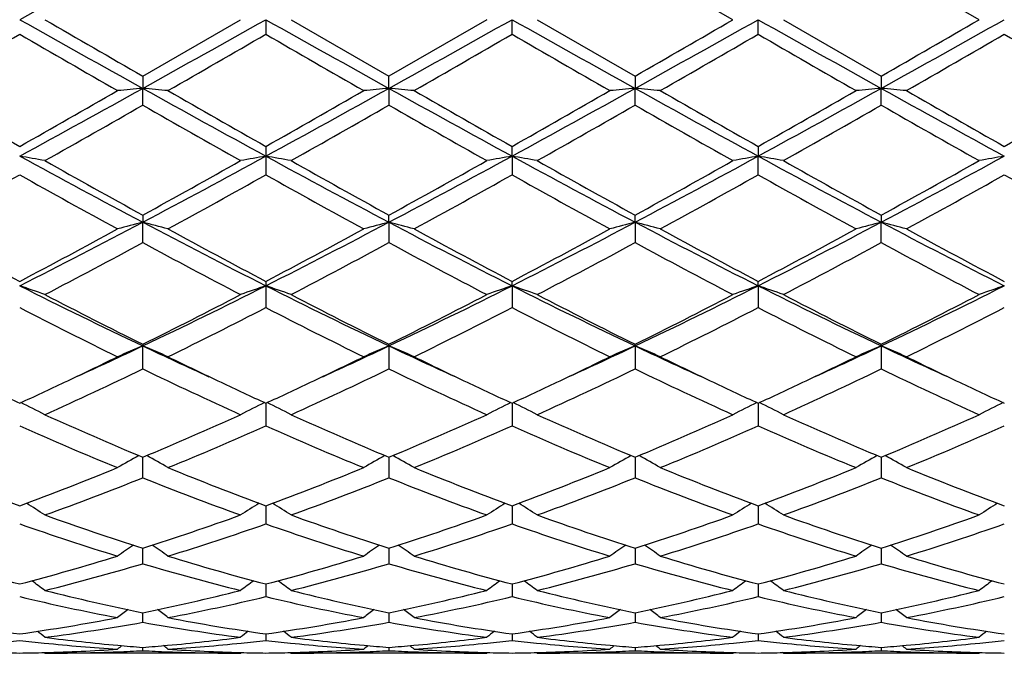
# Model space of a CAD drawing. Units: inches. Extents: x 0.8 to 21.3, y 2.6 to 12.4.
# Drawn here: x 16 to 16.4, y 10.7 to 11 of the extents above; entities that cross this region are included whole.
import ezdxf

# ---------------------------------------------------------------- set-up
doc = ezdxf.new("R2010")
doc.units = ezdxf.units.IN
doc.header["$LTSCALE"] = 1.21
doc.header["$MEASUREMENT"] = 0
doc.layers.get('0').update_dxf_attribs({"linetype": 'CONTINUOUS'})

msp = doc.modelspace()

# ---------------------------------------------------------------- linework, layer by layer
at = {"color": 7, "linetype": 'CONTINUOUS'}
for p, q in [((16.2441997492, 10.9573318604), (16.2055701289, 10.9796048605)), ((16.3413673528, 10.9573318603), (16.3027378802, 10.9796049066)), ((16.0112345844, 10.9350593868), (16.0498642463, 10.9573318605)), ((16.0598183383, 10.9573318605), (16.0598198881, 10.9515845591)), ((16.0697724302, 10.9573318605), (16.1084020922, 10.9350593868)), ((16.1470322879, 10.9573318605), (16.1084020922, 10.9350593868)), ((16.1569862211, 10.9515854369), (16.1569862828, 10.9573318605)), ((16.1669405714, 10.9573318605), (16.2055701286, 10.9350588602)), ((16.2541539362, 10.9515850327), (16.2541540637, 10.9573318605)), ((16.264109076, 10.9573318605), (16.30273788, 10.9350588141)), ((16.0112345845, 10.9350593869), (16.011234617, 10.9302366106)), ((16.1084020595, 10.9302366106), (16.108402092, 10.9350593869)), ((16.2055701286, 10.9350588602), (16.2055700554, 10.930236528)), ((16.30273788, 10.9350588141), (16.3027377526, 10.9302365224)), ((16.0112345845, 10.9236368919), (16.011234617, 10.9302366106)), ((16.1084020595, 10.9302366106), (16.108402092, 10.9236368919)), ((16.2055701286, 10.9236374155), (16.2055700554, 10.930236528)), ((16.30273788, 10.9236374612), (16.3027377526, 10.9302365224)), ((16.0598198881, 10.9073195336), (16.0598183383, 10.9034817944)), ((16.1569862828, 10.9034818063), (16.1569862211, 10.9073186736)), ((16.2541539362, 10.90731907), (16.2541540637, 10.9034819281)), ((16.0598183383, 10.9034817944), (16.0598198881, 10.8961131248)), ((16.1569862828, 10.9034818063), (16.1569862211, 10.8961139758)), ((16.2541539362, 10.8961135839), (16.2541540637, 10.9034819281)), ((16.0112345845, 10.8802087794), (16.011234617, 10.87740478)), ((16.1084020595, 10.87740478), (16.108402092, 10.8802087794)), ((16.2055700554, 10.8774045361), (16.2055701286, 10.8802082766)), ((16.30273788, 10.8802082324), (16.3027377526, 10.8774045196)), ((16.0112345845, 10.8693590561), (16.011234617, 10.87740478)), ((16.1084020595, 10.87740478), (16.108402092, 10.8693590561)), ((16.2055700554, 10.8774045361), (16.2055701286, 10.8693595509)), ((16.30273788, 10.8693595941), (16.3027377526, 10.8774045196)), ((16.0598198881, 10.8540677325), (16.0598183383, 10.8523319956)), ((16.0598183383, 10.8523319956), (16.0598198881, 10.8437114535)), ((16.1569862828, 10.8523320188), (16.1569862211, 10.8540669332)), ((16.1569862828, 10.8523320188), (16.1569862211, 10.8437122354)), ((16.2541540637, 10.8523322562), (16.2541539362, 10.8540673015)), ((16.2541540637, 10.8523322562), (16.2541539362, 10.8437118752)), ((16.0112345845, 10.8292254452), (16.011234617, 10.8285808269)), ((16.0112345845, 10.819492544), (16.011234617, 10.8285808269)), ((16.1084020595, 10.8285808269), (16.108402092, 10.8292254452)), ((16.1084020595, 10.8285808269), (16.108402092, 10.819492544)), ((16.2055700554, 10.8285804339), (16.2055701286, 10.8292249913)), ((16.2055700554, 10.8285804339), (16.2055701286, 10.819492985)), ((16.3027377526, 10.8285804074), (16.30273788, 10.8292249515)), ((16.3027377526, 10.8285804074), (16.30273788, 10.8194930236)), ((16.0598183438, 10.8059935147), (16.0598198881, 10.7970071838)), ((16.1569862798, 10.8059935292), (16.1569862211, 10.7970078574)), ((16.2541540574, 10.805993851), (16.2541539362, 10.7970075471)), ((16.0112345845, 10.7765378708), (16.0112346119, 10.7846661435)), ((16.1084020647, 10.7846661435), (16.108402092, 10.7765378708)), ((16.2055700672, 10.7846657612), (16.2055701286, 10.7765382359)), ((16.3027377733, 10.7846657278), (16.30273788, 10.7765382679)), ((16.0598183776, 10.7655085019), (16.0598183383, 10.7648681828)), ((16.0598183383, 10.7648681828), (16.0598198881, 10.7583422629)), ((16.1569862621, 10.7648683564), (16.1569862211, 10.7583427943)), ((16.1569862662, 10.7655085138), (16.1569862621, 10.7648683564)), ((16.2541540207, 10.7648685652), (16.2541539362, 10.7583425495)), ((16.2541540291, 10.7655087731), (16.2541540207, 10.7648685652)), ((16.0112345845, 10.7426489632), (16.0112346049, 10.7487645085)), ((16.1084020717, 10.7487645085), (16.108402092, 10.7426489632)), ((16.205570083, 10.7487642171), (16.2055701286, 10.7426492341)), ((16.3027378008, 10.7487641916), (16.30273788, 10.7426492578)), ((16.0598181587, 10.7346421486), (16.0598198881, 10.7296555113)), ((16.1569862528, 10.73464218), (16.1569862211, 10.729655874)), ((16.2541540016, 10.7346423728), (16.2541539362, 10.7296557069)), ((16.0112345845, 10.7195251525), (16.0112345954, 10.7226521685)), ((16.0112345954, 10.7226521685), (16.0112345977, 10.7233213481)), ((16.1084020789, 10.7233213481), (16.1084020812, 10.7226521685)), ((16.1084020812, 10.7226521685), (16.108402092, 10.7195251525)), ((16.2055700992, 10.7233211656), (16.2055701044, 10.7226520431)), ((16.2055701044, 10.7226520431), (16.2055701286, 10.7195253156)), ((16.302737829, 10.7233211538), (16.302737838, 10.7226520341)), ((16.302737838, 10.7226520341), (16.30273788, 10.7195253298)), ((16.0598185627, 10.7149427089), (16.0598198881, 10.7123854025)), ((16.1569862384, 10.7149426826), (16.1569862211, 10.7123855783)), ((16.254153972, 10.7149427843), (16.2541539362, 10.7123854974)), ((16.0112345845, 10.7083259631), (16.0112345895, 10.709612233)), ((16.1084020871, 10.709612233), (16.108402092, 10.7083259631)), ((16.2055701177, 10.7096121624), (16.2055701286, 10.7083260102)), ((16.302737861, 10.7096121568), (16.30273788, 10.7083260143)), ((15.9722684674, 10.7076094597), (15.9726043886, 10.7073318608)), ((16.0498642463, 10.7073318605), (15.9726043891, 10.7073318605)), ((16.0498642463, 10.7073318605), (16.0502001887, 10.7076094723)), ((16.0694364879, 10.7076094723), (16.0697724302, 10.7073318605)), ((16.1470322875, 10.7073318605), (16.0697724302, 10.7073318605)), ((16.1470322879, 10.7073318608), (16.1473682091, 10.7076094597)), ((16.1669405714, 10.7073318605), (16.1666046245, 10.7076094755)), ((16.2441997487, 10.7073318605), (16.1669405714, 10.7073318605)), ((16.2441997491, 10.7073318608), (16.2445356712, 10.7076094731)), ((16.264109076, 10.7073318605), (16.2637730874, 10.7076095112)), ((16.3413673523, 10.7073318605), (16.264109076, 10.7073318605)), ((16.3413673525, 10.7073318605), (16.34170329, 10.7076094858))]:
    msp.add_line(p, q, dxfattribs=at)
for centre, radius, start, end in [((24.6659189382, -4.5913069466), 17.818727567, 119.0588167946, 119.2376906757), ((28.122579501, 32.7040743872), 24.915551096, 240.787784117, 240.9157084126), ((27.1789679201, 30.3494230371), 22.3972271454, 239.977104652, 240.091175698), ((3.9050283171, 32.69463522), 24.9048043117, 299.0845163612, 299.2124948493), ((24.752287672, 26.4864465423), 17.7964160976, 240.7619460324, 240.9410427571), ((7.4537177391, 26.5059706663), 17.8187275657, 299.0588167946, 299.2376906757), ((24.864297079, 26.5130271873), 17.8268594655, 240.762050178, 240.9408413281), ((7.5649337967, 26.4806648147), 17.7897840026, 299.05885377, 299.2380181998), ((5.2850064201, 29.9199911891), 21.901743475, 299.9084894845, 300.0251405481), ((24.9452902287, 26.4839950975), 17.7936258002, 240.7618363523, 240.9409612097), ((7.6863808217, 26.437176058), 17.7399769031, 299.0585299797, 299.2381978777), ((5.5380109152, 29.6496021747), 21.5896614106, 299.9077927429, 300.0261297381), ((6.4032380134, 27.5073145847), 19.1173882595, 299.8688890904, 300.0024858928), ((25.7414375931, 27.8881521841), 19.5568906288, 239.9988436325, 240.1294374295), ((6.4204009058, 27.645856987), 19.2773719803, 299.8700244751, 300.002510324), ((23.7142416144, 24.1988972225), 15.2997210691, 239.9802677073, 240.1471975039), ((8.416698367, 24.3482220149), 15.4719723263, 299.8533228382, 300.0183960998), ((23.790303672, 24.1625554534), 15.2576952418, 239.9806163069, 240.1480087099), ((6.4475654534, 27.9370501823), 19.6131385561, 299.8698443047, 300.0000647812), ((23.8252193744, 24.0546203809), 15.1330950969, 239.9802465424, 240.1490157548), ((6.6513738761, 27.7520825586), 19.3996317347, 299.8687962003, 300.0004504525), ((23.9435139023, 24.0915703851), 15.1756580994, 239.9809772263, 240.1492747018), ((12.4718032539, 17.3000234553), 7.2870953624, 298.6230528744, 299.0591465421), ((16.1802411364, 8.9963753172), 1.9412322648, 94.994577507, 95.2896008661), ((15.8422429134, 8.9965067547), 1.9411000365, 84.7104720298, 85.0055203811), ((19.5566470341, 17.3108160245), 7.2994344208, 240.9409628102, 241.3763158889), ((12.9408653588, 16.6246364474), 6.5160937877, 298.5975156952, 299.0852056057), ((16.2758095091, 9.0141121962), 1.923423517, 94.993123849, 95.2908837402), ((15.9409872628, 9.0140634594), 1.9234727083, 84.7090371453, 85.0067844816), ((19.2714657156, 16.6165748863), 6.5068744169, 240.9147079277, 241.4030926558), ((13.038220443, 16.6243228368), 6.515728851, 298.5973908917, 299.0851081112), ((16.3745861, 8.9962098202), 1.9413978803, 94.9944325395, 95.2894130305), ((16.0365267564, 8.9959857962), 1.9416234265, 84.7104071673, 85.0053417864), ((19.367694397, 16.614887715), 6.5049434641, 240.914714549, 241.4032417245), ((13.1299865166, 16.6341491262), 6.5269418105, 298.597736857, 299.0846150156), ((16.4717649567, 8.9960363857), 1.9415716223, 94.9943150453, 95.2892746302), ((16.1336632771, 8.995649715), 1.9419609403, 84.7104086821, 85.0052887265), ((19.468916912, 16.6222777293), 6.5133726725, 240.9151444953, 241.4030404519), ((19.768110847, 17.6273852867), 7.7227471844, 240.1479605792, 240.4778539953), ((12.5439039492, 16.9490066118), 6.9418888508, 299.5037637479, 299.8707634239), ((19.859723127, 17.6174826281), 7.7113926709, 240.1471435931, 240.4775171744), ((12.6234248871, 16.9798606084), 6.9774326013, 299.5051066779, 299.8702325546), ((19.9357860318, 17.5805734234), 7.6688758606, 240.1466318755, 240.4788409525), ((12.7100635586, 16.998472581), 6.9988164545, 299.5050844724, 299.8691009077), ((20.0133610608, 17.5464478179), 7.6295261148, 240.1466698098, 240.480595432), ((12.7893545171, 17.0299078037), 7.0349788782, 299.5057089767, 299.8678511743), ((20.1094784324, 17.5446935368), 7.6274818458, 240.1469522821, 240.4809689576), ((12.8862142147, 17.0305707068), 7.0357074927, 299.5052349765, 299.8673431654), ((12.7138909978, 16.6856053441), 6.638731443, 299.3973768992, 299.7807760732), ((19.046623121, 16.224203334), 6.1081575106, 240.2022342804, 240.6189325072), ((12.8189903187, 16.6715574805), 6.6225992561, 299.3972520597, 299.7815811528), ((19.1549078903, 16.2438549063), 6.1307354615, 240.2033395308, 240.6185074967), ((12.9168559909, 16.6701762024), 6.621053444, 299.3978604222, 299.782280696), ((19.2680454297, 16.2717717703), 6.1628967251, 240.2034700312, 240.6164691726), ((13.0142145877, 16.6697165572), 6.6205596758, 299.3983797807, 299.782823253), ((19.3672213413, 16.2752766251), 6.1669360806, 240.2034602031, 240.6161878444), ((15.7894588334, 9.9063499702), 1.0120608752, 79.5741441287, 80.1466127628), ((17.9891874942, 14.6208348009), 4.2338594575, 241.4027273681, 242.1489309754), ((14.0316937008, 14.6237561314), 4.2371842876, 297.851600663, 298.5972126737), ((16.2315142125, 9.9146967405), 1.0035812653, 99.8508033917, 100.4281143905), ((15.8866006357, 9.9061871931), 1.0122257131, 79.5743507595, 80.1467314582), ((17.9570869941, 14.3799601806), 3.9604962217, 241.3767419576, 242.1744447057), ((14.2604442333, 14.3786404457), 3.9589896836, 297.8251644326, 298.6231772239), ((16.3286757141, 9.914749228), 1.0035284611, 99.8509535342, 100.4282895743), ((15.9853658173, 9.9151049401), 1.0031661945, 79.5718904592, 80.149451505), ((18.0552196396, 14.3817267763), 3.9625090471, 241.3767343719, 242.1740343095), ((14.360063002, 14.3740098724), 3.9537507714, 297.82507629, 298.6241462648), ((16.4272891965, 9.9067007827), 1.0117057013, 99.8536374288, 100.4263260747), ((16.0810626545, 9.906873555), 1.0115279952, 79.5742997567, 80.1471279202), ((18.1522269206, 14.381403371), 3.9621481715, 241.3765304715, 242.1739029092), ((14.4592151523, 14.370316832), 3.9495584564, 297.8246237103, 298.6245442083), ((16.5244293287, 9.9068505755), 1.0115534102, 99.8535421768, 100.4263311789), ((18.1067001177, 14.6919587097), 4.3497601467, 240.6184114748, 241.2007124675), ((14.024247484, 14.4969345983), 4.1265994943, 298.7838817247, 299.3976665516), ((18.209404951, 14.7018581291), 4.3611027005, 240.6188356712, 241.1996160524), ((14.1243745788, 14.4916654507), 4.1205563294, 298.7830922853, 299.3977837724), ((18.3098530567, 14.7076534969), 4.3677618474, 240.6186418976, 241.198538807), ((14.2297745476, 14.4767317819), 4.103504539, 298.782748499, 299.3999907102), ((18.4090890766, 14.7112877183), 4.3719429766, 240.6183987232, 241.1977326986), ((14.3322642881, 14.4671454803), 4.0925401643, 298.782065561, 299.4009599403), ((14.0135424258, 14.3767472221), 3.9892141966, 298.6143093195, 299.248242516), ((17.8169569527, 14.2052131399), 3.7932294768, 240.7352143709, 241.4018978066), ((14.1074002842, 14.3826545246), 3.9959856282, 298.6154197361, 299.2482678278), ((17.9091355108, 14.1961326904), 3.7828689393, 240.7339054983, 241.4024069477), ((14.1988599088, 14.3930387075), 4.0078349809, 298.6159516586, 299.2469361639), ((18.0050677559, 14.1939739225), 3.7803816722, 240.7342476998, 241.4032004646), ((14.2948768601, 14.3952486141), 4.01032575, 298.6152540354, 299.2458527949), ((18.0985865154, 14.1874154563), 3.7728768274, 240.7339017816, 241.4041796104), ((14.396361365, 14.3874855678), 4.0014434343, 298.6142272297, 299.2462288163), ((18.1970218556, 14.1897741155), 3.7755541401, 240.7346219493, 241.4044310613), ((14.6299500493, 13.4943524024), 2.9591150562, 296.7675054093, 297.8261130122), ((16.1908508889, 10.1806884125), 0.7194968393, 104.4562991563, 105.2765431924), ((15.8316352361, 10.1807401211), 0.7194425513, 74.7236566464, 75.5439753965), ((17.3941273136, 13.4974393574), 2.9625957195, 242.1742502017, 243.2316056203), ((14.7932328385, 13.3662110739), 2.8149292795, 296.7406599891, 297.8534841889), ((16.2866239327, 10.1859294999), 0.714073595, 104.4529406556, 105.2794273016), ((15.9301648223, 10.1858834564), 0.714122016, 74.7203699801, 75.5467876712), ((17.4220166104, 13.3632262298), 2.8115638831, 242.1461082142, 243.2602733643), ((14.8898588406, 13.3672904399), 2.8161370376, 296.740626003, 297.8529713658), ((16.3838164919, 10.1858273398), 0.7141784164, 104.45280823, 105.2791095187), ((16.0272937046, 10.1857427559), 0.7142677897, 74.720394244, 75.5465615217), ((17.5186507926, 13.3622289366), 2.8104329424, 242.1462331279, 243.2608382455), ((14.9854684658, 13.3703308127), 2.8195531343, 296.7411055503, 297.8520993065), ((16.482374803, 10.180570743), 0.7196157183, 104.4555674908, 105.2756393215), ((16.123049892, 10.1804291191), 0.7197655425, 74.7234824289, 75.5433301448), ((17.6168079634, 13.3641627491), 2.8126050222, 242.146817386, 243.2605636739), ((17.364603202, 13.5173123907), 3.0097089343, 241.4030659398, 242.2373386435), ((14.6237213804, 13.3996563147), 2.8762399705, 297.743472101, 298.6164543975), ((17.4609782455, 13.5157696253), 3.0079744663, 241.4022745096, 242.2370137393), ((14.718078502, 13.4048603711), 2.8821542345, 297.7447656771, 298.615946074), ((17.5551287571, 13.5101817449), 3.001624301, 241.4017791115, 242.23829439), ((14.8135650032, 13.408059069), 2.8857679043, 297.7447454035, 298.6148500132), ((17.6494992687, 13.5050569128), 2.9957861265, 241.4018219642, 242.2399761047), ((14.9078924543, 13.4133924048), 2.8918099806, 297.7453605225, 298.6136400894), ((17.7465110455, 13.5048008342), 2.9954867103, 241.4020940252, 242.2403361057), ((14.6706551632, 13.3491273041), 2.8189366344, 297.5070840703, 298.3959545139), ((17.3015612804, 13.2543898296), 2.7116996096, 241.586146465, 242.5101590083), ((14.7691650832, 13.3465635454), 2.8160429414, 297.5069601416, 298.3967343851), ((17.4007613561, 13.2582529616), 2.7160645352, 241.587211956, 242.5097494597), ((14.866463155, 13.3462520603), 2.8157066591, 297.5075424959, 298.3974258462), ((17.5008013515, 13.263572311), 2.7221092303, 241.5873132108, 242.5077962744), ((14.963672629, 13.3461204274), 2.815570985, 297.5080402239, 298.3979533299), ((17.5983376371, 13.2642526828), 2.7228829642, 241.5873041943, 242.5075233636), ((15.7742035045, 10.2959180418), 0.5874595678, 70.2615566083, 71.2897317816), ((16.9760039355, 12.8636298953), 2.2521555338, 243.2596333609, 244.6354606071), ((15.0455646088, 12.8654528245), 2.2541885679, 295.3653772717, 296.739951887), ((16.2470715409, 10.2993319755), 0.583843116, 108.7067878245, 109.741340162), ((15.8713433597, 10.2958282518), 0.5875536013, 70.2619265992, 71.2899454143), ((17.0364126463, 12.7884193591), 2.1684489207, 243.2328716519, 244.6617991894), ((15.1809677495, 12.7872593116), 2.1671538492, 295.3375561705, 296.7673498615), ((16.3442314899, 10.2993640854), 0.58381016, 108.7070545606, 109.7416570496), ((15.9698139345, 10.2995563658), 0.5836046697, 70.2586719971, 71.2936660188), ((17.1339280147, 12.7890977072), 2.1692110269, 243.2327474735, 244.6611790067), ((15.2793302059, 12.7847554835), 2.1643800691, 295.3373388315, 296.7689671971), ((16.4413394614, 10.2995552513), 0.5836101355, 108.7075048677, 109.7424992747), ((16.067030772, 10.299693752), 0.5834590324, 70.2585823152, 71.2939094753), ((17.2312463124, 12.7893807671), 2.169531331, 243.2325622405, 244.6607839509), ((15.3772846422, 12.7831446062), 2.1625874935, 295.3367639343, 296.7695838301), ((16.5396786122, 10.2961936201), 0.5871699127, 108.7105489412, 109.7392934942), ((17.0212838567, 12.8641806392), 2.2718367403, 242.5096096932, 243.6025133138), ((15.0320289594, 12.803472217), 2.2037454417, 296.3809276254, 297.5075884774), ((17.1198157933, 12.8668364471), 2.27482225, 242.5100133195, 243.6014705777), ((15.1299527969, 12.8020118883), 2.2021011271, 296.3801812307, 297.5076957623), ((17.2177838181, 12.8683575495), 2.2765408283, 242.5098260992, 243.600462207), ((15.2292538645, 12.7977401999), 2.1973269156, 296.3798398686, 297.5097962638), ((17.315459876, 12.8693130746), 2.2776227499, 242.5095952061, 243.5996967741), ((15.3278027331, 12.7950115542), 2.1942687863, 296.3791890375, 297.5107173249), ((16.9225881484, 12.7080823939), 2.0969874731, 242.7567050399, 243.9376600485), ((15.0702712146, 12.7670438986), 2.1629628149, 296.0807374326, 297.2256551932), ((17.0183875979, 12.7053257253), 2.0939101592, 242.7554656885, 243.9381416951), ((15.165930713, 12.770080419), 2.1663530181, 296.0812473847, 297.2243875268), ((17.115224543, 12.7047093162), 2.0932106479, 242.7557953955, 243.9388878471), ((15.2627846063, 12.7707763027), 2.1671156997, 296.0805940103, 297.2233443098), ((17.211391098, 12.7027394524), 2.0910013192, 242.7554799444, 243.9398130363), ((15.3610828543, 12.7685498615), 2.1646188838, 296.0796222306, 297.2236966646), ((15.2060020314, 12.5298683532), 1.8822270756, 294.4518463119, 295.3285569736), ((16.2099684167, 10.3500511476), 0.5181561319, 112.5531551064, 113.7504287991), ((15.8125202618, 10.3500884733), 0.5181142031, 66.2498600653, 67.447247589), ((16.8170811808, 12.5312076034), 1.883700248, 244.6719901132, 245.548029788), ((15.3173652234, 12.4992881754), 1.8485135435, 294.4436322782, 295.3363478205), ((16.3061161364, 10.3524277705), 0.5155701594, 112.5497980916, 113.753094254), ((15.9106687337, 10.3523908629), 0.5156116271, 66.2466168644, 67.4497992301), ((16.8987086789, 12.4976987072), 1.8467644817, 244.6630253157, 245.5565713988), ((15.4148351236, 12.4986804249), 1.8478354127, 294.4429611776, 295.3359460563), ((16.4033106235, 10.3523589991), 0.5156434691, 112.5496029428, 113.7526330792), ((16.0077933104, 10.3522936519), 0.5157176937, 66.2466525723, 67.4494692115), ((16.9945601418, 12.4948785677), 1.8436525776, 244.6625033838, 245.5574709978), ((15.5117754699, 12.4992219581), 1.8484221714, 294.4424652938, 295.3351319501), ((16.5004867296, 10.3523272386), 0.5156760017, 112.5491136864, 113.7520858634), ((16.1049227682, 10.3522067332), 0.515812607, 66.2466651819, 67.4492478555), ((17.0906779017, 12.492637331), 1.8411776459, 244.6621863296, 245.558303513), ((15.1921339729, 12.4788227738), 1.8417607653, 295.3383633954, 296.061295127), ((16.8438422644, 12.5068910531), 1.8729091918, 243.9447553968, 244.6556912608), ((15.2883441817, 12.4808142981), 1.8439702712, 295.3387300194, 296.060823323), ((16.9401381547, 12.5050775019), 1.8708972048, 243.9443342388, 244.6560072387), ((15.3854595763, 12.4809765734), 1.8441394913, 295.3381026532, 296.0600977173), ((17.0358308591, 12.5020581095), 1.8675371016, 243.9442794646, 244.6571600102), ((15.4820228675, 12.4822786627), 1.8455746439, 295.3377777922, 296.0591901105), ((17.1320043016, 12.5000282248), 1.8652768475, 243.9443251802, 244.6580297115), ((15.2574832428, 12.3837696669), 1.7364054833, 294.3204700465, 295.7272232866), ((16.7460237796, 12.3431287428), 1.6915621264, 244.2538337929, 245.6978656549), ((15.3550928962, 12.3828013458), 1.7353412213, 294.3203502522, 295.7279503), ((16.8438684134, 12.3445998854), 1.6931813585, 244.2548197325, 245.6974869344), ((15.4523089818, 12.3826560436), 1.7351890684, 294.3208835675, 295.7286100775), ((16.9419789439, 12.3465592692), 1.695355237, 244.2548862406, 245.695692161), ((15.5494956881, 12.3825822478), 1.7351143254, 294.3213394665, 295.7291046232), ((17.0392641361, 12.3468018378), 1.6956247048, 244.2548715184, 245.6954444743), ((16.6814430311, 12.3696618351), 1.7209654175, 244.6626567621, 245.3125397747), ((15.2541379387, 12.347666), 1.6966863636, 294.6822768046, 295.3414469394), ((16.7778283591, 12.3679625229), 1.7190945875, 244.6620527767, 245.3125826268), ((15.3507707317, 12.3487536654), 1.6978981157, 294.6833567383, 295.3420078581), ((16.8741420015, 12.3661915244), 1.7171286579, 244.6624767898, 245.3137994661), ((15.4471123836, 12.3505463429), 1.6998720194, 294.6834280421, 295.3413754211), ((16.9718047166, 12.3673270659), 1.7183668644, 244.6636623547, 245.3146117545), ((15.5431840514, 12.3528852639), 1.7024546527, 294.6840772995, 295.3410387084), ((17.0703266671, 12.3702345762), 1.7215740866, 244.6642889321, 245.3140766211), ((15.7522916328, 10.3742264124), 0.4806929839, 62.7210392814, 63.9849846486), ((16.2694577782, 10.375652689), 0.4790956928, 116.0125140939, 117.2806900072), ((15.8494322335, 10.3741646581), 0.4807604469, 62.7215057712, 63.9852901278), ((16.3666197799, 10.3756717689), 0.4790759669, 116.0128821778, 117.2810938921), ((15.9474361544, 10.3758251688), 0.4789015518, 62.7193275338, 63.9880409041), ((16.4637223038, 10.3758173783), 0.4789167896, 116.0134958331, 117.2821738216), ((16.0446583667, 10.3759314103), 0.4787825105, 62.7192124419, 63.9883386705), ((16.5608549585, 10.3758854693), 0.4788402534, 116.0132772175, 117.2821917864), ((16.5881844642, 12.164654124), 1.4957401705, 245.6974143666, 247.3110150088), ((15.447200848, 12.1349239092), 1.4633286515, 292.6714126391, 294.3207364874), ((16.6858368225, 12.1657498604), 1.4969381312, 245.6977801819, 247.3100706917), ((15.544637507, 12.1343239214), 1.4626712816, 292.6707431522, 294.3208274723), ((16.7832850005, 12.1663589661), 1.4976085114, 245.6976063094, 247.3091772075), ((15.6425797759, 12.1324916674), 1.460682533, 292.6704158515, 294.3227322356), ((16.8806301942, 12.1667367142), 1.4980255027, 245.6973933113, 247.3084896669), ((15.740245702, 12.131337781), 1.4594258187, 292.6698287157, 294.3235632112), ((16.5352477737, 12.087816675), 1.4121101559, 246.0781290705, 247.781778853), ((15.4747220734, 12.1171413429), 1.4439840803, 292.2373772283, 293.9033966999), ((16.6319138662, 12.0866178363), 1.4108108155, 246.0770148034, 247.7822112771), ((15.571340167, 12.1184533807), 1.4454063691, 292.2378450826, 293.902246994), ((16.7289655378, 12.0863743615), 1.4105411446, 246.0773195239, 247.7828744943), ((15.6683878079, 12.1187838003), 1.4457573865, 292.2372680249, 293.901286838), ((16.8257698897, 12.0855388862), 1.4096303806, 246.0770547463, 247.7836991529), ((15.7659627582, 12.1178456663), 1.4447348622, 292.2363940658, 293.901600413), ((16.2335008744, 10.3835258636), 0.4599556198, 119.1219683089, 120.3232830247), ((15.7889924457, 10.3835614078), 0.4599128618, 59.6770535294, 60.878503291), ((16.3302148549, 10.384313506), 0.4590468752, 119.1203634068, 120.3240797727), ((15.8865669956, 10.3842811329), 0.4590859784, 59.675579115, 60.8791695514), ((16.4274106722, 10.3842586024), 0.4591079296, 119.1200690992, 120.3235353528), ((15.9836856982, 10.3841978616), 0.4591822449, 59.6756226103, 60.8788402985), ((16.5245853318, 10.3842361365), 0.4591309315, 119.1194619033, 120.3228900003), ((16.0808098266, 10.3841233127), 0.459268535, 59.6756386413, 60.8786120193), ((16.4041637086, 11.9561034648), 1.2698229797, 247.7828763007, 249.6535007791), ((15.5309812585, 11.9308226856), 1.2426968747, 290.3262212199, 292.2376706953), ((16.5012318827, 11.9558187053), 1.2695213294, 247.7822193117, 249.6532517038), ((15.6278114418, 11.9316698164), 1.2436085703, 290.3272533934, 292.237275591), ((16.598043721, 11.9549248752), 1.2685594623, 247.7818157682, 249.6542923165), ((15.7247702521, 11.9322347786), 1.2442109662, 290.3272441068, 292.2363788133), ((16.6948861171, 11.954132776), 1.2677034296, 247.7818604204, 249.6556271131), ((15.8215912744, 11.933138531), 1.2451786281, 290.3277615601, 292.2353993571), ((16.7920399655, 11.9541126102), 1.2676795668, 247.7820905309, 249.6559041248), ((15.5553776272, 11.9192219157), 1.2302570431, 289.8243575744, 291.7487996068), ((16.4587226898, 11.8971603111), 1.2066649319, 248.2321347477, 250.194182442), ((15.652715076, 11.9187590372), 1.2297641439, 289.8242463197, 291.7494364905), ((16.5561481976, 11.8978548716), 1.2074056448, 248.232987606, 250.1938552128), ((15.7499048616, 11.9186703308), 1.229673354, 289.8246993008, 291.7500331045), ((16.6536666198, 11.8987339147), 1.2083516073, 248.2330084704, 250.1923214904), ((15.847083157, 11.9186186466), 1.2296214125, 289.825086881, 291.7504697379), ((16.7508777179, 11.89884152), 1.208467585, 248.2329911982, 250.1921101389), ((15.727971821, 10.3835995984), 0.4504848595, 57.108982115, 58.209951726), ((16.2943073647, 10.3838922221), 0.4501362625, 121.7891532097, 122.8909957177), ((15.8251256309, 10.383570529), 0.4505169974, 57.1094698838, 58.2103811888), ((16.3914843944, 10.3838846131), 0.4501475331, 121.7896357453, 122.8914304137), ((15.9225920997, 10.384038199), 0.4499622878, 57.1090301987, 58.2113172446), ((16.4885808463, 10.3840119065), 0.4500020832, 121.7904574052, 122.8926399898), ((16.0198186551, 10.3841298048), 0.4498538419, 57.1089028156, 58.2115413672), ((16.5857086061, 10.3840738188), 0.4499284582, 121.7902685156, 122.8926611744), ((16.3458597091, 11.7982913995), 1.1015809463, 250.194025084, 252.3159362288), ((15.6823380824, 11.7813956458), 1.0837434604, 287.6668534069, 289.8236667689), ((16.4432097351, 11.7988140393), 1.1021343325, 250.1943302417, 252.3151495825), ((15.7796051194, 11.7811173129), 1.0834480494, 287.6663052338, 289.8237334535), ((16.5404804782, 11.7990903499), 1.1024290633, 250.194178995, 252.314430984), ((15.8770693075, 11.7802055925), 1.0824897293, 287.6660092849, 289.8253238098), ((16.6377130486, 11.7992578364), 1.1026083499, 250.1939957662, 252.31386631), ((15.9744253512, 11.7796446188), 1.0818980939, 287.6655229599, 289.8260114628), ((16.3114370077, 11.754763358), 1.0557016618, 250.7079377938, 252.9148227298), ((15.7055651975, 11.7713853036), 1.0731963439, 287.1034632254, 289.2743377339), ((16.408415186, 11.7541703519), 1.05507927, 250.7070216222, 252.915177426), ((15.8025232184, 11.7720399446), 1.0738835751, 287.1038618966, 289.2733775799), ((16.5055427537, 11.7540698131), 1.0549710671, 250.7072842998, 252.9157115552), ((15.8996412583, 11.772228332), 1.074078032, 287.1034028753, 289.2725575886), ((16.6025758224, 11.7536742003), 1.0545534153, 250.7070918398, 252.9163791102), ((15.9969612034, 11.771778991), 1.0736037542, 287.1026838894, 289.2728112698), ((16.257558963, 10.3797628693), 0.4467138932, 124.0323677881, 125.0086434835), ((15.7649398173, 10.3797999482), 0.4466666679, 54.9917146123, 55.9681157056), ((16.3546981871, 10.3797980176), 0.4466690109, 124.0318868554, 125.0082828268), ((15.8620812774, 10.3797680506), 0.4467076048, 54.9913496447, 55.9676390838), ((16.4518946675, 10.3797504752), 0.4467238562, 124.0314905566, 125.0076969984), ((15.9591938574, 10.3796896954), 0.4468030072, 54.9913975799, 55.9673809972), ((16.5490670541, 10.3797340805), 0.4467400822, 124.0308107339, 125.007002991), ((16.0563123182, 10.3796193126), 0.4468888378, 54.9914158709, 55.9671956672), ((16.2110962693, 11.6797326085), 0.9772004711, 252.9160419951, 255.2713003194), ((15.7182746202, 11.6654439348), 0.9623466026, 284.7106327905, 287.1022345303), ((16.3082256045, 11.679573864), 0.9770371501, 252.9155170084, 255.2711198825), ((15.8153229933, 11.6658470335), 0.9627668436, 284.7114200144, 287.1019430947), ((16.4052649624, 11.6791393561), 0.9765842361, 252.9152015417, 255.2719311375), ((15.9124137843, 11.6661407112), 0.9630704636, 284.7114192167, 287.1012384688), ((16.5023176157, 11.6787698372), 0.9761974283, 252.9152453838, 255.2729460249), ((16.0094557064, 11.6665924025), 0.9635391147, 284.7118359848, 287.1004779608), ((16.5994817736, 11.6787694323), 0.9761960344, 252.9154306635, 255.2731510767), ((15.7400477578, 11.6588163733), 0.9554606315, 284.0871446468, 286.4888269208), ((16.2789879425, 11.6462437892), 0.9424306183, 253.4943820051, 255.9292434931), ((15.8372780114, 11.6585750645), 0.9552114374, 284.0870482481, 286.4893262538), ((16.3762479038, 11.6465936104), 0.9427922911, 253.4950349145, 255.9289935179), ((15.9344561923, 11.6585121549), 0.9551479761, 284.08738262, 286.4898184875), ((16.47353562, 11.6469957523), 0.9432116038, 253.4949998394, 255.9278468616), ((16.0316300786, 11.6584710732), 0.9551068199, 284.0876693352, 286.490165526), ((16.5707179648, 11.6470438909), 0.9432618821, 253.4949802419, 255.9276892727), ((15.7053977891, 10.3735571163), 0.4471520324, 53.3036276244, 54.1336361978), ((16.317170017, 10.3734156395), 0.4473247324, 125.8660205108, 126.6957286215), ((15.8025697632, 10.3735560963), 0.4471505, 53.3041097277, 54.1341411402), ((16.4143677031, 10.3733816355), 0.4473697122, 125.8665657373, 126.6961704406), ((15.8997300784, 10.3735430189), 0.4471656624, 53.3043069939, 54.1343228801), ((16.5114587295, 10.3735007994), 0.4472284896, 125.8675565859, 126.6974416372), ((15.9969600733, 10.3736272581), 0.4470613731, 53.3041744605, 54.1344497485), ((16.6085819195, 10.3735606892), 0.4471539287, 125.8674183517, 126.6974645512), ((16.1877449789, 11.5904758963), 0.8849364003, 255.9295848269, 258.4945521386), ((15.8368651799, 11.5810301383), 0.8752534296, 281.4914450666, 284.0847594951), ((16.2849720719, 11.5907253246), 0.8851927015, 255.9298022972, 258.493993141), ((15.9340635789, 11.5809069962), 0.8751266018, 281.491069321, 284.0847937135), ((16.3821716974, 11.590843522), 0.8853150069, 255.9296855066, 258.4935180967), ((16.0313300447, 11.5804411892), 0.8746507052, 281.4908270981, 284.0859289198), ((16.4793593751, 11.5909112072), 0.8853853227, 255.9295468405, 258.4931284642), ((16.1285587745, 11.5801673593), 0.8743702322, 281.4904857183, 284.0864109026), ((16.1625264734, 11.5663763408), 0.860262496, 256.5649433559, 259.1965992364), ((15.8579822126, 11.5754918207), 0.8695839571, 280.8177224035, 283.4211244987), ((16.259633987, 11.5660827016), 0.8599628595, 256.5643097763, 259.1968433263), ((15.9550810543, 11.5758260004), 0.8699250423, 280.8180186287, 283.420438779), ((16.3567915887, 11.5660525234), 0.8599311252, 256.564508949, 259.1971965365), ((16.0522299201, 11.575944778), 0.8700451138, 280.8177239112, 283.4198281972), ((16.453918263, 11.5658742531), 0.8597483604, 256.5644113391, 259.1976429864), ((16.1494456127, 11.5757332799), 0.8698283452, 280.8172260816, 283.4199979721), ((16.2774404687, 10.367677156), 0.4487285676, 127.3160668448, 127.9832113605), ((15.7450594006, 10.3677114453), 0.4486827895, 52.0171605372, 52.6843909227), ((16.3747621239, 10.3674718415), 0.4489854042, 127.3158339355, 127.9826146047), ((15.8420157922, 10.3674433009), 0.4490239234, 52.0170080568, 52.6837137378), ((16.47195859, 10.3674286646), 0.449036489, 127.315351214, 127.982010834), ((15.9391231713, 10.3673662968), 0.4491213138, 52.0170581599, 52.6835523125), ((16.5691283955, 10.3674166186), 0.4490473962, 127.3146350325, 127.9812957707), ((16.0362367804, 10.3672969201), 0.4492092143, 52.0170776533, 52.683429185), ((16.0776417849, 11.5265130234), 0.8196761222, 259.1979824111, 261.9354453668), ((15.8488582301, 11.5192894828), 0.8123558157, 278.0522919601, 280.8144088584), ((16.1747978946, 11.5264206969), 0.8195830614, 259.1976412468, 261.9353548067), ((15.945996178, 11.519454715), 0.8125236162, 278.0527498684, 280.8142540781), ((16.2719313833, 11.52622874), 0.8193881735, 259.1974462728, 261.9358529087), ((16.0431429025, 11.5196033668), 0.8126737619, 278.0527587581, 280.8138134639), ((16.3690699138, 11.5260825643), 0.8192392512, 259.1974864238, 261.9364387554), ((16.1402769911, 11.5198133009), 0.8128862385, 278.0530336858, 280.813351134), ((16.4662376389, 11.5260926368), 0.8192491715, 259.1976088226, 261.9365487767), ((15.6891152213, 10.3620737258), 0.451593564, 51.1154708762, 51.600494825), ((15.8692987817, 11.5159964313), 0.8090193262, 277.33626432, 280.1043688693), ((16.1522178722, 11.5097772192), 0.8027294789, 259.8846842892, 262.6744451102), ((16.3333021121, 10.3621317363), 0.4515162029, 128.3989606039, 128.8840827912), ((15.7863345646, 10.3621317364), 0.4515162027, 51.1159172087, 51.6010393962), ((15.9664835675, 11.5158744746), 0.8088962297, 277.336191063, 280.1046795377), ((16.2494087519, 11.5099388213), 0.802892674, 259.8850677319, 262.6742990788), ((16.4305214555, 10.3620737255), 0.4515935644, 128.3995051752, 128.8845291235), ((15.8835907802, 10.3622404168), 0.4513763156, 51.115959712, 51.6012386183), ((16.0636555261, 11.5158251657), 0.808846837, 277.3363688744, 280.1050208629), ((16.346603323, 11.510080115), 0.8030362712, 259.8849723859, 262.673666046), ((16.52760874, 10.3621894168), 0.4514531777, 128.4006439165, 128.8858255668), ((15.98082284, 10.3623209166), 0.4512737565, 51.1158250161, 51.6012539363), ((16.1608264217, 11.5157896208), 0.8088112777, 277.3365224119, 280.1052435513), ((16.4437741551, 11.5100957341), 0.8030521745, 259.8849515422, 262.6735796779), ((16.6247286254, 10.36224888), 0.4513769355, 128.4005718019, 128.8858491424), ((15.8733672478, 11.4853500017), 0.7781037791, 275.8694227192, 276.588894254), ((16.0518368308, 11.4844907567), 0.7772390984, 263.4109287632, 264.1311716704), ((16.0719609668, 11.4867407971), 0.7794989439, 262.6770382908, 264.8074218943), ((15.9508416254, 11.4836895006), 0.7764299708, 275.1884696545, 277.3272189816), ((15.9705203889, 11.4854799598), 0.778234567, 275.869542453, 276.5888745752), ((16.1489950183, 11.4843689318), 0.7771169623, 263.4106081705, 264.1309748087), ((16.1691438128, 11.4868699971), 0.7796289771, 262.6771694279, 264.8071419361), ((16.0480187838, 11.4836121309), 0.7763520701, 275.1882599453, 277.3272798695), ((16.0676811294, 11.485578441), 0.7783332207, 275.8693345679, 276.5885649985), ((16.2461495598, 11.4842517947), 0.7769990715, 263.4105942807, 264.1310887461), ((16.2663213403, 11.4869389281), 0.7796985423, 262.6771309364, 264.8069585202), ((16.1452092727, 11.4833690007), 0.7761079886, 275.1881572095, 277.3278828976), ((16.1648717667, 11.4854055445), 0.7781589164, 275.8689385284, 276.5883483736), ((16.3432967006, 11.4840584217), 0.7768046952, 263.4104657572, 264.1311969384), ((16.3634954721, 11.4869764272), 0.7797364528, 262.6770720333, 264.8067233554), ((16.2423828091, 11.4833055626), 0.7760443118, 275.1881440401, 277.328045831), ((16.2620548502, 11.4852623441), 0.7780149426, 275.8688836384, 276.588446702), ((16.0506449144, 11.4722050274), 0.7648958918, 264.1258860012, 266.299608422), ((15.9525904853, 11.4614484584), 0.7541180556, 271.5203129298, 273.7018071776), ((16.2890962556, 10.3587724349), 0.453244565, 129.1371771083, 129.4210900934), ((15.9724634613, 11.4620836006), 0.7547541163, 272.1912900193, 272.9445349449), ((16.0707384057, 11.4741994681), 0.7668984412, 264.8135862085, 265.5499349389), ((15.9518052617, 11.4732927485), 0.7659886747, 274.4497717056, 275.1870120219), ((16.0499860161, 11.4616265859), 0.7542966934, 267.0551755913, 267.8088947371), ((15.7334045533, 10.3588059589), 0.4531987228, 50.5792859595, 50.8632368321), ((15.9716233075, 11.4746007302), 0.7672995852, 273.703837145, 275.8706934847), ((16.0699424501, 11.4628387967), 0.7555095956, 266.3001921436, 268.4776103077), ((16.1478050692, 11.4721135238), 0.7648041194, 264.1257709936, 266.2996983776), ((16.0497561085, 11.4614818488), 0.7541514831, 271.5204288555, 273.7017686931), ((16.3862321232, 10.3588059589), 0.4531987228, 129.1367631678, 129.4207140405), ((16.0696318576, 11.4620458296), 0.7547163495, 272.1913148167, 272.9446148548), ((16.1679043496, 11.4741579746), 0.7668569514, 264.8134053554, 265.549810917), ((16.0489706359, 11.4733409736), 0.76603692, 274.4496509891, 275.1868278635), ((16.1471545671, 11.4616677966), 0.7543379033, 267.0552572472, 267.8089177887), ((15.8305404203, 10.358772434), 0.4532445662, 50.5789099069, 50.8628228914), ((16.0687802953, 11.4747300565), 0.767429306, 273.7039799194, 275.8705256575), ((16.1671074249, 11.4627912083), 0.7554619579, 266.3001334022, 268.4777465145), ((16.2449749631, 11.4721542283), 0.7648448124, 264.12595206, 266.2998101903), ((16.1469229135, 11.4615374475), 0.7542070919, 271.5204177401, 273.7016439875), ((16.4834278056, 10.3587656042), 0.4532469948, 129.136202587, 129.4201040047), ((16.1667984299, 11.4620401985), 0.754710754, 272.1914967904, 272.94474802), ((16.2650649854, 11.474058227), 0.7667570013, 264.8133358983, 265.5497843249), ((16.1461487193, 11.4732327344), 0.7659282986, 274.4495294439, 275.1867352755), ((16.2443260703, 11.4617247358), 0.7543948984, 267.0552162763, 267.8087424847), ((15.9276443897, 10.358695114), 0.4533443252, 50.5789608924, 50.8627811292), ((16.1659367745, 11.4748881773), 0.7675877766, 273.7040015741, 275.8701335525), ((16.2642725129, 11.462764234), 0.7554349161, 266.3001465688, 268.4778726669), ((16.342139556, 11.4721402299), 0.7648306549, 264.1261353302, 266.2999605988), ((16.2440879011, 11.461602641), 0.7542723122, 271.5205526928, 273.7015154892), ((16.580595106, 10.3587568592), 0.4532536172, 129.1354751608, 129.4193815495), ((16.2639656873, 11.462035316), 0.7547058992, 272.19153004, 272.9448045336), ((16.3622276544, 11.4739808492), 0.7666794687, 264.8131734473, 265.5497143331), ((16.2433230017, 11.4731722928), 0.7658675387, 274.4493930766, 275.1866459651), ((16.3414969166, 11.4618040603), 0.7544742731, 267.055291024, 267.8087261598), ((16.0247548518, 10.3586253745), 0.4534344728, 50.5789808781, 50.8627386576), ((16.2631052369, 11.4748969676), 0.7675964918, 273.7038938271, 275.8700034788), ((16.3614395714, 11.4627618991), 0.755432552, 266.300174991, 268.4779100526), ((15.1973183383, 10.9573318605), 1.1875, 282.1428132452, 347.8526925156), ((15.9726160497, 11.4582137298), 0.7508819517, 268.4803064037, 269.2395565864), ((15.9526851686, 11.4582367415), 0.7509049573, 270.7603967072, 271.5195927239), ((15.9725905391, 11.4586882275), 0.7513563672, 270.0010561424, 272.1915066085), ((16.0498675877, 11.4581256249), 0.7507937644, 267.8077111657, 269.999745012), ((16.0697833789, 11.4581805515), 0.7508487693, 268.4803006757, 269.2395652025), ((16.0498532977, 11.4581805514), 0.7508487693, 270.7604347975, 271.5196993243), ((16.0697590563, 11.4586499058), 0.7513180454, 270.0010198983, 272.191523924), ((16.147035835, 11.4581498468), 0.7508179863, 267.8077079545, 269.9997293188), ((16.1669515079, 11.4582367414), 0.7509049572, 268.4804073002, 269.2396032928), ((16.1470206269, 11.45821373), 0.7508819519, 270.7604434137, 271.5196935962), ((16.166927446, 11.4585979824), 0.7512661221, 270.0010010158, 272.1917032293), ((16.2442035203, 11.4580836583), 0.7507517979, 267.807463599, 269.9997121924), ((16.2641209684, 11.4583320087), 0.75100023, 268.4804481379, 269.2395666183), ((16.2441871928, 11.4582210954), 0.7508893226, 270.7605236716, 271.5198258554), ((16.2640961156, 11.4585571549), 0.7512252945, 270.0009884842, 272.1917338521), ((16.3413710507, 11.4580581784), 0.7507263179, 267.8073941929, 269.9997177536), ((16.3612895576, 11.4583479498), 0.7510161762, 268.480405987, 269.2395295131)]:
    msp.add_arc(centre, radius, start, end, dxfattribs=at)

doc.saveas('drawing.dxf')
